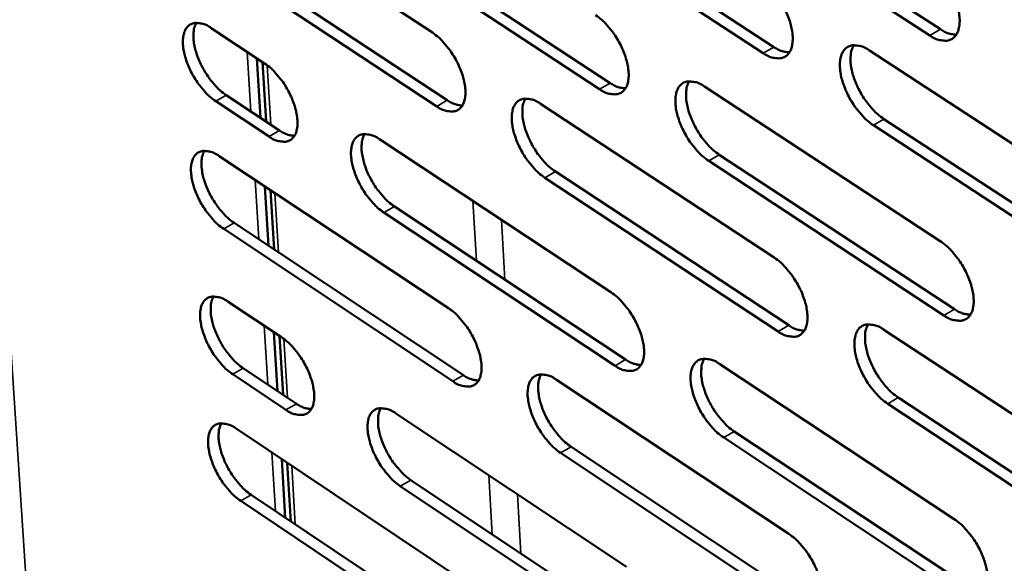
# Model space of a CAD drawing. Units: millimetres. Extents: x 65 to 5840, y 100 to 4100.
# Drawn here: x 4924 to 4981, y 2771 to 2803 of the extents above; entities that cross this region are included whole.
import ezdxf

# ---------------------------------------------------------------- set-up
doc = ezdxf.new("R2010")
doc.units = ezdxf.units.MM
doc.header["$LTSCALE"] = 20
doc.layers.add('Visible (ISO)', color=7, linetype='Continuous', lineweight=50)
doc.layers.add('Visible Narrow (ISO)', color=7, linetype='Continuous', lineweight=35)

msp = doc.modelspace()

# ---------------------------------------------------------------- linework, layer by layer
at = {"layer": 'Visible (ISO)'}
for p, q in [((4964.067, 2810.967), (4977.752, 2802.053)), ((4934.99, 2810.64), (4948.332, 2801.861)), ((4977.137, 2801.694), (4963.451, 2810.612)), ((4954.54, 2809.897), (4968.106, 2801.028)), ((4967.492, 2800.671), (4953.927, 2809.544)), ((4945.183, 2807.769), (4958.627, 2798.941)), ((4958.015, 2798.587), (4944.571, 2807.418)), ((4948.584, 2797.592), (4935.256, 2806.379)), ((4935.866, 2806.729), (4949.194, 2797.945)), ((4935.522, 2802.129), (4938.617, 2800.083)), ((4973.643, 2800.829), (4987.41, 2791.844)), ((4938.387, 2796.921), (4938.173, 2800.376)), ((4938.496, 2800.163), (4938.709, 2796.708)), ((4964.097, 2798.736), (4977.739, 2789.794)), ((4938.878, 2795.841), (4935.786, 2797.888)), ((4936.395, 2798.239), (4939.487, 2796.192)), ((4954.601, 2797.737), (4968.124, 2788.84)), ((4974.48, 2796.86), (4988.231, 2787.87)), ((4987.617, 2787.509), (4973.866, 2796.502)), ((4945.272, 2795.686), (4958.674, 2786.831)), ((4935.985, 2794.715), (4949.271, 2785.904)), ((4977.957, 2785.487), (4964.331, 2794.438)), ((4964.943, 2794.794), (4978.57, 2785.846)), ((4955.456, 2793.818), (4968.964, 2784.916)), ((4968.352, 2784.558), (4954.845, 2793.464)), ((4938.844, 2789.523), (4938.631, 2792.96)), ((4938.953, 2792.746), (4939.165, 2789.31)), ((4946.135, 2791.792), (4959.522, 2782.932)), ((4958.913, 2782.576), (4945.526, 2791.44)), ((4949.52, 2781.673), (4936.249, 2790.493)), ((4936.856, 2790.844), (4950.128, 2782.027)), ((4936.512, 2786.28), (4939.594, 2784.228)), ((4974.477, 2784.66), (4988.184, 2775.642)), ((4939.363, 2781.107), (4939.153, 2784.522)), ((4939.473, 2784.308), (4939.684, 2780.893)), ((4937.38, 2782.43), (4940.459, 2780.376)), ((4964.97, 2782.671), (4978.554, 2773.696)), ((4939.853, 2780.024), (4936.774, 2782.078)), ((4955.513, 2781.765), (4968.978, 2772.835)), ((4975.31, 2780.733), (4989.001, 2771.709)), ((4988.39, 2771.347), (4974.699, 2780.374)), ((4946.221, 2779.814), (4959.567, 2770.927)), ((4936.971, 2778.934), (4950.201, 2770.091)), ((4978.77, 2769.428), (4965.202, 2778.412)), ((4965.812, 2778.769), (4979.38, 2769.789)), ((4956.363, 2777.886), (4969.813, 2768.951)), ((4969.205, 2768.592), (4955.755, 2777.53)), ((4939.816, 2773.776), (4939.606, 2777.172)), ((4939.927, 2776.958), (4940.136, 2773.562)), ((4959.803, 2766.711), (4946.473, 2775.606)), ((4947.079, 2775.96), (4960.41, 2767.068)), ((4937.837, 2775.102), (4951.053, 2766.254)), ((4950.448, 2765.898), (4937.232, 2774.749))]:
    msp.add_line(p, q, dxfattribs=at)
at = {"layer": 'Visible (ISO)', "flags": 128}
for points in [[(4976.917, 2806.042, -0.022466), (4977.298, 2805.753, -0.040259), (4977.489, 2805.567, -0.007312), (4977.89, 2805.092, -0.021632), (4978.017, 2804.925, -0.019418), (4978.246, 2804.56, -0.019393), (4978.447, 2804.179, -0.021749), (4978.603, 2803.814, -0.019961), (4978.738, 2803.403, -0.02792), (4978.815, 2803.067, -0.024124), (4978.862, 2802.672, -0.040645), (4978.859, 2802.38, -0.036594), (4978.806, 2802.059, -0.062177), (4978.717, 2801.824, -0.06349), (4978.575, 2801.623, -0.079167), (4978.402, 2801.485, -0.079078), (4978.194, 2801.407, -0.062375), (4978.036, 2801.395, -0.028935), (4977.698, 2801.432, -0.068264), (4977.434, 2801.514, -0.054026), (4977.137, 2801.694)], [(4967.262, 2804.993, -0.022374), (4967.64, 2804.706, -0.040139), (4967.829, 2804.52, -0.00726), (4968.228, 2804.048, -0.021541), (4968.353, 2803.882, -0.019303), (4968.582, 2803.52, -0.019287), (4968.781, 2803.14, -0.021615), (4968.936, 2802.777, -0.019833), (4969.072, 2802.369, -0.02776), (4969.148, 2802.035, -0.023954), (4969.196, 2801.642, -0.040483), (4969.194, 2801.352, -0.036384), (4969.143, 2801.033, -0.062177), (4969.055, 2800.799, -0.063536), (4968.916, 2800.599, -0.079586), (4968.745, 2800.462, -0.079529), (4968.539, 2800.385, -0.062733), (4968.383, 2800.373, -0.02907), (4968.048, 2800.409, -0.068381), (4967.787, 2800.491, -0.054218), (4967.492, 2800.671)], [(4957.774, 2802.881, -0.022272), (4958.149, 2802.595, -0.04), (4958.337, 2802.41, -0.007203), (4958.733, 2801.941, -0.021438), (4958.856, 2801.776, -0.019184), (4959.083, 2801.415, -0.019174), (4959.282, 2801.038, -0.021481), (4959.436, 2800.677, -0.019703), (4959.572, 2800.271, -0.027607), (4959.648, 2799.94, -0.023787), (4959.697, 2799.549, -0.040341), (4959.696, 2799.261, -0.036194), (4959.646, 2798.944, -0.062213), (4959.56, 2798.712, -0.06363), (4959.423, 2798.514, -0.080031), (4959.254, 2798.377, -0.079999), (4959.05, 2798.301, -0.063063), (4958.896, 2798.289, -0.029185), (4958.565, 2798.326, -0.06846), (4958.306, 2798.408, -0.05438), (4958.015, 2798.587)], [(4935.786, 2797.888, -0.022038), (4935.418, 2798.172, -0.039682), (4935.235, 2798.353, -0.007066), (4934.845, 2798.818, -0.021204), (4934.724, 2798.979, -0.018894), (4934.5, 2799.335, -0.018909), (4934.304, 2799.706, -0.021138), (4934.151, 2800.062, -0.019381), (4934.017, 2800.463, -0.027171), (4933.94, 2800.788, -0.023332), (4933.889, 2801.175, -0.039828), (4933.888, 2801.458, -0.035524), (4933.934, 2801.773, -0.061989), (4934.015, 2802.001, -0.063409), (4934.148, 2802.198, -0.080963), (4934.311, 2802.333, -0.081024), (4934.509, 2802.409, -0.064187), (4934.659, 2802.421, -0.029633), (4934.982, 2802.385, -0.068977), (4935.237, 2802.305, -0.05505), (4935.522, 2802.129)], [(4934.668, 2802.428, 0.03623), (4934.547, 2802.14, 0.064126), (4934.513, 2801.967, 0.017202), (4934.499, 2801.566, 0.033975), (4934.513, 2801.363, 0.02115), (4934.581, 2800.989, 0.024247), (4934.669, 2800.67, 0.018308), (4934.809, 2800.291, 0.019603), (4934.966, 2799.949, 0.018185), (4935.159, 2799.601, 0.017992), (4935.378, 2799.265, 0.020495), (4935.491, 2799.117, 0.006561), (4935.869, 2798.677, 0.038439), (4936.044, 2798.507, 0.021237), (4936.395, 2798.239)], [(4948.332, 2801.861, -0.022182), (4948.705, 2801.577, -0.039882), (4948.891, 2801.393, -0.007152), (4949.284, 2800.926, -0.021348), (4949.407, 2800.762, -0.019071), (4949.633, 2800.403, -0.01907), (4949.83, 2800.029, -0.02135), (4949.984, 2799.67, -0.019579), (4950.119, 2799.266, -0.02745), (4950.196, 2798.937, -0.023621), (4950.245, 2798.548, -0.04018), (4950.245, 2798.262, -0.035985), (4950.196, 2797.946, -0.062207), (4950.112, 2797.716, -0.06367), (4949.977, 2797.519, -0.080444), (4949.81, 2797.383, -0.080449), (4949.609, 2797.307, -0.063422), (4949.457, 2797.296, -0.029318), (4949.129, 2797.332, -0.068575), (4948.872, 2797.414, -0.054569), (4948.584, 2797.592)], [(4977.752, 2802.053, 0.042245), (4977.983, 2801.913, 0.042245), (4978.233, 2801.814, 0.034903), (4978.45, 2801.765, 0.034903), (4978.672, 2801.747)], [(4968.106, 2801.028, 0.041905), (4968.333, 2800.89, 0.041905), (4968.579, 2800.792, 0.034612), (4968.793, 2800.742, 0.034612), (4969.011, 2800.723)], [(4973.866, 2796.502, -0.02234), (4973.487, 2796.791, -0.040057), (4973.297, 2796.977, -0.007232), (4972.897, 2797.45, -0.021509), (4972.772, 2797.616, -0.01932), (4972.544, 2797.979, -0.019289), (4972.344, 2798.358, -0.021655), (4972.189, 2798.721, -0.019858), (4972.054, 2799.13, -0.027823), (4971.977, 2799.463, -0.024003), (4971.929, 2799.857, -0.040564), (4971.932, 2800.147, -0.036457), (4971.984, 2800.467, -0.062214), (4972.072, 2800.7, -0.06351), (4972.212, 2800.901, -0.079457), (4972.384, 2801.038, -0.07932), (4972.591, 2801.116, -0.062602), (4972.747, 2801.128, -0.028993), (4973.084, 2801.091, -0.068334), (4973.346, 2801.009, -0.054145), (4973.643, 2800.829)], [(4972.731, 2801.134, 0.036854), (4972.603, 2800.841, 0.064812), (4972.564, 2800.663, 0.017646), (4972.546, 2800.255, 0.034609), (4972.558, 2800.047, 0.021705), (4972.624, 2799.666, 0.024804), (4972.712, 2799.34, 0.018729), (4972.853, 2798.954, 0.020059), (4973.013, 2798.605, 0.01853), (4973.209, 2798.25, 0.018377), (4973.434, 2797.907, 0.020771), (4973.551, 2797.756, 0.006705), (4973.938, 2797.308, 0.038776), (4974.119, 2797.133, 0.021508), (4974.48, 2796.86)], [(4938.617, 2800.083, -0.02208), (4938.986, 2799.8, -0.039745), (4939.171, 2799.618, -0.007096), (4939.561, 2799.152, -0.021246), (4939.683, 2798.99, -0.018951), (4939.907, 2798.633, -0.018958), (4940.104, 2798.261, -0.021214), (4940.257, 2797.904, -0.019448), (4940.392, 2797.503, -0.027291), (4940.468, 2797.177, -0.023451), (4940.519, 2796.79, -0.040025), (4940.519, 2796.506, -0.03578), (4940.472, 2796.192, -0.062223), (4940.39, 2795.963, -0.063743), (4940.257, 2795.767, -0.080893), (4940.092, 2795.633, -0.080932), (4939.894, 2795.557, -0.063777), (4939.743, 2795.546, -0.029443), (4939.419, 2795.583, -0.068668), (4939.164, 2795.664, -0.054746), (4938.878, 2795.841)], [(4958.627, 2798.941, 0.041577), (4958.85, 2798.805, 0.041577), (4959.092, 2798.707, 0.034325), (4959.302, 2798.658, 0.034325), (4959.517, 2798.638)], [(4964.331, 2794.438, -0.022238), (4963.954, 2794.725, -0.039919), (4963.766, 2794.91, -0.007175), (4963.369, 2795.38, -0.021407), (4963.246, 2795.546, -0.019201), (4963.019, 2795.906, -0.019176), (4962.82, 2796.283, -0.021521), (4962.666, 2796.644, -0.019727), (4962.53, 2797.05, -0.02767), (4962.454, 2797.381, -0.023836), (4962.405, 2797.772, -0.040421), (4962.407, 2798.061, -0.036267), (4962.457, 2798.378, -0.06225), (4962.543, 2798.61, -0.063605), (4962.681, 2798.809, -0.079902), (4962.851, 2798.946, -0.07979), (4963.056, 2799.023, -0.062932), (4963.21, 2799.034, -0.029108), (4963.543, 2798.998, -0.068414), (4963.804, 2798.916, -0.054307), (4964.097, 2798.736)], [(4963.2, 2799.041, 0.036664), (4963.074, 2798.75, 0.064599), (4963.037, 2798.573, 0.017508), (4963.02, 2798.167, 0.034419), (4963.032, 2797.96, 0.021541), (4963.099, 2797.582, 0.024639), (4963.187, 2797.258, 0.0186), (4963.328, 2796.875, 0.019922), (4963.487, 2796.528, 0.018418), (4963.682, 2796.175, 0.018257), (4963.905, 2795.834, 0.020668), (4964.021, 2795.684, 0.006648), (4964.406, 2795.239, 0.038633), (4964.585, 2795.065, 0.021404), (4964.943, 2794.794)], [(4949.194, 2797.945, 0.041236), (4949.414, 2797.81, 0.041236), (4949.652, 2797.713, 0.034035), (4949.859, 2797.663, 0.034035), (4950.07, 2797.642)], [(4954.845, 2793.464, -0.022148), (4954.472, 2793.75, -0.039801), (4954.285, 2793.933, -0.007125), (4953.891, 2794.402, -0.021317), (4953.768, 2794.566, -0.019088), (4953.542, 2794.924, -0.019072), (4953.345, 2795.299, -0.02139), (4953.191, 2795.658, -0.019603), (4953.056, 2796.062, -0.027512), (4952.98, 2796.391, -0.023669), (4952.93, 2796.78, -0.04026), (4952.931, 2797.066, -0.036057), (4952.98, 2797.382, -0.062245), (4953.064, 2797.613, -0.063646), (4953.2, 2797.811, -0.080317), (4953.368, 2797.946, -0.080241), (4953.57, 2798.023, -0.063291), (4953.723, 2798.034, -0.029242), (4954.052, 2797.997, -0.068529), (4954.311, 2797.916, -0.054497), (4954.601, 2797.737)], [(4953.718, 2798.041, 0.036489), (4953.594, 2797.751, 0.064403), (4953.558, 2797.576, 0.017382), (4953.543, 2797.172, 0.034243), (4953.556, 2796.967, 0.021389), (4953.623, 2796.59, 0.024486), (4953.711, 2796.268, 0.018483), (4953.852, 2795.887, 0.019796), (4954.01, 2795.542, 0.018318), (4954.205, 2795.192, 0.018149), (4954.426, 2794.853, 0.020581), (4954.541, 2794.704, 0.006601), (4954.923, 2794.261, 0.038517), (4955.1, 2794.088, 0.021317), (4955.456, 2793.818)], [(4939.487, 2796.192, 0.040887), (4939.703, 2796.059, 0.040887), (4939.937, 2795.963, 0.033734), (4940.141, 2795.913, 0.033734), (4940.349, 2795.891)], [(4945.526, 2791.44, -0.022047), (4945.156, 2791.724, -0.039664), (4944.971, 2791.907, -0.007069), (4944.579, 2792.373, -0.021216), (4944.458, 2792.536, -0.018971), (4944.234, 2792.892, -0.018962), (4944.037, 2793.265, -0.021259), (4943.884, 2793.622, -0.019476), (4943.749, 2794.023, -0.027362), (4943.673, 2794.35, -0.023506), (4943.623, 2794.737, -0.040117), (4943.622, 2795.021, -0.035868), (4943.67, 2795.335, -0.062275), (4943.753, 2795.564, -0.063735), (4943.887, 2795.761, -0.080758), (4944.052, 2795.895, -0.080709), (4944.252, 2795.971, -0.063621), (4944.403, 2795.982, -0.029355), (4944.729, 2795.945, -0.068607), (4944.985, 2795.864, -0.054657), (4945.272, 2795.686)], [(4944.403, 2795.989, 0.036298), (4944.282, 2795.7, 0.064183), (4944.247, 2795.526, 0.017243), (4944.233, 2795.125, 0.034051), (4944.247, 2794.922, 0.021228), (4944.315, 2794.548, 0.024323), (4944.403, 2794.228, 0.018357), (4944.543, 2793.849, 0.019662), (4944.701, 2793.506, 0.018208), (4944.894, 2793.158, 0.018031), (4945.114, 2792.821, 0.02048), (4945.228, 2792.674, 0.006545), (4945.607, 2792.232, 0.038376), (4945.783, 2792.061, 0.021215), (4946.135, 2791.792)], [(4936.249, 2790.493, -0.021959), (4935.881, 2790.776, -0.039547), (4935.698, 2790.957, -0.00702), (4935.309, 2791.422, -0.021128), (4935.188, 2791.583, -0.018861), (4934.965, 2791.938, -0.01886), (4934.769, 2792.308, -0.02113), (4934.617, 2792.663, -0.019355), (4934.482, 2793.063, -0.027207), (4934.406, 2793.387, -0.023343), (4934.355, 2793.772, -0.039956), (4934.354, 2794.054, -0.03566), (4934.4, 2794.367, -0.062263), (4934.481, 2794.594, -0.06377), (4934.613, 2794.79, -0.081167), (4934.777, 2794.924, -0.081159), (4934.974, 2794.999, -0.06398), (4935.124, 2795.01, -0.029487), (4935.446, 2794.973, -0.068719), (4935.701, 2794.891, -0.054844), (4935.985, 2794.715)], [(4935.13, 2795.017, 0.036121), (4935.011, 2794.73, 0.063979), (4934.977, 2794.557, 0.017115), (4934.964, 2794.157, 0.033874), (4934.979, 2793.955, 0.021079), (4935.046, 2793.583, 0.024171), (4935.135, 2793.265, 0.018242), (4935.275, 2792.889, 0.019538), (4935.432, 2792.548, 0.01811), (4935.624, 2792.202, 0.017925), (4935.843, 2791.867, 0.020394), (4935.955, 2791.72, 0.006499), (4936.332, 2791.281, 0.03826), (4936.506, 2791.111, 0.021129), (4936.856, 2790.844)], [(4977.739, 2789.794, -0.022289), (4978.119, 2789.505, -0.039962), (4978.309, 2789.318, -0.007208), (4978.709, 2788.845, -0.021462), (4978.834, 2788.678, -0.019342), (4979.062, 2788.316, -0.019284), (4979.263, 2787.936, -0.021732), (4979.417, 2787.573, -0.019902), (4979.553, 2787.165, -0.028001), (4979.628, 2786.832, -0.024151), (4979.675, 2786.44, -0.04093), (4979.672, 2786.15, -0.036901), (4979.619, 2785.833, -0.062771), (4979.531, 2785.601, -0.064255), (4979.39, 2785.403, -0.07958), (4979.217, 2785.268, -0.079351), (4979.009, 2785.193, -0.061942), (4978.853, 2785.183, -0.02863), (4978.516, 2785.222, -0.067726), (4978.253, 2785.305, -0.053601), (4977.957, 2785.487)], [(4968.124, 2788.84, -0.022199), (4968.501, 2788.552, -0.039844), (4968.689, 2788.367, -0.007157), (4969.087, 2787.895, -0.021371), (4969.211, 2787.73, -0.019228), (4969.438, 2787.37, -0.019178), (4969.637, 2786.992, -0.021598), (4969.791, 2786.631, -0.019775), (4969.926, 2786.225, -0.02784), (4970.002, 2785.895, -0.02398), (4970.05, 2785.505, -0.040766), (4970.048, 2785.217, -0.036688), (4969.996, 2784.901, -0.06277), (4969.909, 2784.671, -0.064303), (4969.77, 2784.474, -0.080002), (4969.599, 2784.339, -0.079804), (4969.395, 2784.265, -0.062297), (4969.239, 2784.255, -0.028763), (4968.906, 2784.294, -0.06784), (4968.646, 2784.377, -0.05379), (4968.352, 2784.558)], [(4936.774, 2782.078, -0.021868), (4936.408, 2782.362, -0.039394), (4936.225, 2782.543, -0.006967), (4935.836, 2783.008, -0.021041), (4935.716, 2783.168, -0.018822), (4935.494, 2783.522, -0.018805), (4935.299, 2783.892, -0.021122), (4935.147, 2784.245, -0.019325), (4935.012, 2784.644, -0.027248), (4934.936, 2784.966, -0.023356), (4934.885, 2785.35, -0.040102), (4934.884, 2785.631, -0.035816), (4934.931, 2785.942, -0.062577), (4935.012, 2786.168, -0.064183), (4935.143, 2786.361, -0.081398), (4935.306, 2786.494, -0.081308), (4935.503, 2786.567, -0.063742), (4935.652, 2786.578, -0.02932), (4935.974, 2786.54, -0.068426), (4936.228, 2786.457, -0.05461), (4936.512, 2786.28)], [(4935.655, 2786.585, 0.035996), (4935.538, 2786.298, 0.063811), (4935.505, 2786.127, 0.017014), (4935.493, 2785.728, 0.033758), (4935.508, 2785.528, 0.020996), (4935.576, 2785.158, 0.024085), (4935.665, 2784.842, 0.018167), (4935.805, 2784.467, 0.019464), (4935.961, 2784.128, 0.018025), (4936.153, 2783.783, 0.017848), (4936.371, 2783.45, 0.020279), (4936.483, 2783.305, 0.006428), (4936.858, 2782.867, 0.038057), (4937.032, 2782.698, 0.021007), (4937.38, 2782.43)], [(4958.674, 2786.831, -0.022098), (4959.048, 2786.544, -0.039707), (4959.235, 2786.36, -0.007101), (4959.63, 2785.891, -0.021271), (4959.752, 2785.727, -0.019109), (4959.978, 2785.368, -0.019067), (4960.176, 2784.993, -0.021464), (4960.329, 2784.635, -0.019646), (4960.464, 2784.231, -0.027686), (4960.54, 2783.903, -0.023813), (4960.589, 2783.515, -0.040622), (4960.588, 2783.229, -0.036495), (4960.538, 2782.915, -0.062805), (4960.452, 2782.687, -0.0644), (4960.315, 2782.491, -0.08045), (4960.147, 2782.358, -0.080273), (4959.945, 2782.284, -0.062623), (4959.791, 2782.274, -0.028876), (4959.461, 2782.313, -0.067918), (4959.203, 2782.396, -0.053948), (4958.913, 2782.576)], [(4949.271, 2785.904, -0.022009), (4949.642, 2785.618, -0.03959), (4949.827, 2785.435, -0.007051), (4950.22, 2784.968, -0.021182), (4950.341, 2784.805, -0.018997), (4950.566, 2784.449, -0.018964), (4950.763, 2784.076, -0.021334), (4950.915, 2783.719, -0.019522), (4951.05, 2783.318, -0.027528), (4951.126, 2782.992, -0.023646), (4951.175, 2782.606, -0.040458), (4951.175, 2782.322, -0.036283), (4951.126, 2782.01, -0.062798), (4951.043, 2781.782, -0.064441), (4950.908, 2781.588, -0.080868), (4950.742, 2781.455, -0.080725), (4950.542, 2781.382, -0.062978), (4950.39, 2781.372, -0.029008), (4950.063, 2781.411, -0.06803), (4949.807, 2781.494, -0.054134), (4949.52, 2781.673)], [(4978.57, 2785.846, 0.042432), (4978.801, 2785.705, 0.042432), (4979.052, 2785.605, 0.034955), (4979.27, 2785.555, 0.034955), (4979.492, 2785.536)], [(4968.964, 2784.916, 0.042088), (4969.191, 2784.776, 0.042088), (4969.438, 2784.676, 0.034662), (4969.652, 2784.626, 0.034662), (4969.871, 2784.606)], [(4974.699, 2780.374, -0.022165), (4974.321, 2780.662, -0.039763), (4974.132, 2780.848, -0.00713), (4973.734, 2781.321, -0.02134), (4973.61, 2781.486, -0.019245), (4973.383, 2781.847, -0.01918), (4973.183, 2782.225, -0.021638), (4973.029, 2782.585, -0.019799), (4972.894, 2782.992, -0.027904), (4972.819, 2783.322, -0.024029), (4972.771, 2783.712, -0.040847), (4972.773, 2784, -0.036761), (4972.825, 2784.316, -0.062807), (4972.913, 2784.547, -0.064277), (4973.052, 2784.744, -0.079872), (4973.224, 2784.879, -0.079595), (4973.43, 2784.954, -0.062167), (4973.585, 2784.964, -0.028687), (4973.921, 2784.925, -0.067794), (4974.182, 2784.841, -0.053718), (4974.477, 2784.66)], [(4973.563, 2784.97, 0.036618), (4973.438, 2784.679, 0.064502), (4973.401, 2784.503, 0.017457), (4973.385, 2784.098, 0.03439), (4973.398, 2783.892, 0.021543), (4973.465, 2783.515, 0.024635), (4973.553, 2783.192, 0.018581), (4973.694, 2782.81, 0.019913), (4973.853, 2782.465, 0.018363), (4974.049, 2782.113, 0.018226), (4974.272, 2781.773, 0.020547), (4974.387, 2781.624, 0.006567), (4974.772, 2781.178, 0.038386), (4974.951, 2781.005, 0.021271), (4975.31, 2780.733)], [(4939.594, 2784.228, -0.021909), (4939.962, 2783.944, -0.039456), (4940.145, 2783.762, -0.006996), (4940.535, 2783.297, -0.021082), (4940.656, 2783.135, -0.018878), (4940.879, 2782.781, -0.018853), (4941.075, 2782.41, -0.021198), (4941.227, 2782.056, -0.019392), (4941.361, 2781.656, -0.027369), (4941.437, 2781.333, -0.023474), (4941.487, 2780.949, -0.040301), (4941.488, 2780.668, -0.036076), (4941.441, 2780.357, -0.062813), (4941.359, 2780.131, -0.064517), (4941.226, 2779.938, -0.081321), (4941.062, 2779.806, -0.081208), (4940.864, 2779.734, -0.06333), (4940.714, 2779.724, -0.02913), (4940.391, 2779.763, -0.068121), (4940.137, 2779.846, -0.054308), (4939.853, 2780.024)], [(4959.522, 2782.932, 0.041756), (4959.746, 2782.794, 0.041756), (4959.99, 2782.695, 0.034374), (4960.2, 2782.644, 0.034374), (4960.416, 2782.624)], [(4965.202, 2778.412, -0.022064), (4964.828, 2778.699, -0.039626), (4964.64, 2778.884, -0.007073), (4964.245, 2779.355, -0.02124), (4964.122, 2779.519, -0.019126), (4963.896, 2779.877, -0.019069), (4963.698, 2780.253, -0.021504), (4963.545, 2780.611, -0.01967), (4963.41, 2781.015, -0.027749), (4963.334, 2781.343, -0.023861), (4963.286, 2781.731, -0.040702), (4963.287, 2782.017, -0.036569), (4963.338, 2782.331, -0.062843), (4963.424, 2782.56, -0.064374), (4963.561, 2782.756, -0.080321), (4963.73, 2782.89, -0.080065), (4963.933, 2782.964, -0.062493), (4964.088, 2782.974, -0.0288), (4964.419, 2782.935, -0.067872), (4964.679, 2782.851, -0.053877), (4964.97, 2782.671)], [(4964.07, 2782.98, 0.036429), (4963.948, 2782.691, 0.064287), (4963.912, 2782.516, 0.01732), (4963.898, 2782.113, 0.0342), (4963.911, 2781.909, 0.021381), (4963.979, 2781.534, 0.024472), (4964.067, 2781.214, 0.018455), (4964.208, 2780.834, 0.019778), (4964.366, 2780.491, 0.018253), (4964.561, 2780.141, 0.018108), (4964.782, 2779.804, 0.020447), (4964.896, 2779.656, 0.006512), (4965.278, 2779.212, 0.038246), (4965.456, 2779.04, 0.02117), (4965.812, 2778.769)], [(4950.128, 2782.027, 0.041411), (4950.348, 2781.891, 0.041411), (4950.588, 2781.792, 0.034082), (4950.795, 2781.742, 0.034082), (4951.007, 2781.72)], [(4955.755, 2777.53, -0.021976), (4955.383, 2777.816, -0.03951), (4955.197, 2778, -0.007024), (4954.804, 2778.468, -0.021151), (4954.683, 2778.631, -0.019014), (4954.458, 2778.987, -0.018966), (4954.261, 2779.361, -0.021373), (4954.108, 2779.717, -0.019546), (4953.974, 2780.119, -0.027591), (4953.898, 2780.445, -0.023694), (4953.849, 2780.831, -0.040538), (4953.85, 2781.115, -0.036356), (4953.899, 2781.427, -0.062836), (4953.983, 2781.655, -0.064417), (4954.118, 2781.849, -0.08074), (4954.285, 2781.983, -0.080516), (4954.486, 2782.056, -0.062849), (4954.638, 2782.066, -0.028933), (4954.967, 2782.027, -0.067985), (4955.224, 2781.944, -0.054064), (4955.513, 2781.765)], [(4954.627, 2782.073, 0.036255), (4954.507, 2781.785, 0.064089), (4954.472, 2781.611, 0.017194), (4954.459, 2781.21, 0.034024), (4954.473, 2781.008, 0.021231), (4954.541, 2780.635, 0.02432), (4954.63, 2780.316, 0.018339), (4954.77, 2779.939, 0.019654), (4954.928, 2779.598, 0.018155), (4955.121, 2779.25, 0.018002), (4955.341, 2778.914, 0.020362), (4955.454, 2778.768, 0.006467), (4955.834, 2778.326, 0.038132), (4956.01, 2778.155, 0.021085), (4956.363, 2777.886)], [(4940.459, 2780.376, 0.041058), (4940.676, 2780.241, 0.041058), (4940.911, 2780.143, 0.033781), (4941.115, 2780.093, 0.033781), (4941.324, 2780.07)], [(4946.473, 2775.606, -0.021877), (4946.104, 2775.891, -0.039375), (4945.92, 2776.074, -0.006969), (4945.53, 2776.54, -0.021052), (4945.409, 2776.701, -0.018899), (4945.186, 2777.056, -0.018857), (4944.99, 2777.427, -0.021242), (4944.838, 2777.781, -0.01942), (4944.704, 2778.181, -0.027439), (4944.628, 2778.504, -0.02353), (4944.578, 2778.888, -0.040394), (4944.578, 2779.17, -0.036164), (4944.626, 2779.481, -0.062865), (4944.708, 2779.707, -0.064508), (4944.841, 2779.9, -0.081184), (4945.006, 2780.032, -0.080985), (4945.205, 2780.105, -0.063175), (4945.356, 2780.115, -0.029043), (4945.68, 2780.076, -0.06806), (4945.936, 2779.993, -0.054221), (4946.221, 2779.814)], [(4945.349, 2780.122, 0.036063), (4945.231, 2779.835, 0.063867), (4945.198, 2779.663, 0.017055), (4945.187, 2779.264, 0.033833), (4945.201, 2779.063, 0.021072), (4945.27, 2778.693, 0.024159), (4945.358, 2778.376, 0.018215), (4945.498, 2778.001, 0.019521), (4945.655, 2777.662, 0.018047), (4945.847, 2777.317, 0.017886), (4946.066, 2776.983, 0.020263), (4946.178, 2776.838, 0.006413), (4946.555, 2776.399, 0.037994), (4946.73, 2776.229, 0.020985), (4947.079, 2775.96)], [(4937.232, 2774.749, -0.02179), (4936.866, 2775.033, -0.03926), (4936.684, 2775.214, -0.006921), (4936.296, 2775.678, -0.020965), (4936.176, 2775.839, -0.018789), (4935.955, 2776.191, -0.018757), (4935.759, 2776.561, -0.021114), (4935.608, 2776.913, -0.019299), (4935.474, 2777.31, -0.027284), (4935.398, 2777.631, -0.023367), (4935.347, 2778.014, -0.040231), (4935.346, 2778.293, -0.035953), (4935.392, 2778.603, -0.062852), (4935.473, 2778.828, -0.064545), (4935.605, 2779.02, -0.081597), (4935.767, 2779.151, -0.081435), (4935.964, 2779.223, -0.063531), (4936.113, 2779.233, -0.029174), (4936.435, 2779.194, -0.06817), (4936.688, 2779.111, -0.054405), (4936.971, 2778.934)], [(4936.112, 2779.24, 0.035886), (4935.997, 2778.954, 0.063662), (4935.964, 2778.783, 0.016927), (4935.954, 2778.387, 0.033657), (4935.969, 2778.187, 0.020925), (4936.038, 2777.819, 0.024009), (4936.127, 2777.504, 0.018102), (4936.266, 2777.131, 0.019399), (4936.423, 2776.794, 0.017951), (4936.614, 2776.451, 0.017781), (4936.831, 2776.119, 0.020179), (4936.942, 2775.975, 0.006368), (4937.317, 2775.538, 0.03788), (4937.49, 2775.369, 0.020901), (4937.837, 2775.102)], [(4978.554, 2773.696, -0.022115), (4978.932, 2773.407, -0.039669), (4979.121, 2773.22, -0.007105), (4979.52, 2772.747, -0.021294), (4979.644, 2772.581, -0.019267), (4979.871, 2772.221, -0.019175), (4980.071, 2771.842, -0.021714), (4980.224, 2771.483, -0.019844), (4980.359, 2771.076, -0.028081), (4980.434, 2770.747, -0.024177), (4980.481, 2770.358, -0.041216), (4980.478, 2770.07, -0.037211), (4980.425, 2769.757, -0.063367), (4980.337, 2769.528, -0.065024), (4980.197, 2769.333, -0.079982), (4980.024, 2769.201, -0.07961), (4979.818, 2769.128, -0.061502), (4979.662, 2769.119, -0.028325), (4979.326, 2769.161, -0.067192), (4979.065, 2769.246, -0.053176), (4978.77, 2769.428)], [(4968.978, 2772.835, -0.022026), (4969.353, 2772.547, -0.039553), (4969.541, 2772.361, -0.007056), (4969.937, 2771.89, -0.021205), (4970.06, 2771.726, -0.019153), (4970.286, 2771.368, -0.019071), (4970.484, 2770.991, -0.021581), (4970.638, 2770.633, -0.019717), (4970.772, 2770.229, -0.02792), (4970.848, 2769.902, -0.024005), (4970.895, 2769.515, -0.04105), (4970.893, 2769.23, -0.036995), (4970.842, 2768.918, -0.063365), (4970.755, 2768.69, -0.065074), (4970.617, 2768.497, -0.080409), (4970.446, 2768.365, -0.080063), (4970.243, 2768.293, -0.061853), (4970.088, 2768.284, -0.028457), (4969.756, 2768.325, -0.067304), (4969.497, 2768.41, -0.053362), (4969.205, 2768.592)]]:
    msp.add_lwpolyline(points, format="xyb", dxfattribs=at)
at = {"layer": 'Visible Narrow (ISO)'}
for p, q in [((4912.392, 2957.941), (4926.704, 2741.533)), ((4977.137, 2801.694), (4977.752, 2802.053)), ((4937.819, 2797.296), (4937.605, 2800.752)), ((4967.492, 2800.671), (4968.106, 2801.028)), ((4938.757, 2799.984), (4938.97, 2796.535)), ((4958.015, 2798.587), (4958.627, 2798.941)), ((4935.786, 2797.888), (4936.395, 2798.239)), ((4948.584, 2797.592), (4949.194, 2797.945)), ((4973.866, 2796.502), (4974.48, 2796.86)), ((4938.878, 2795.841), (4939.487, 2796.192)), ((4964.331, 2794.438), (4964.943, 2794.794)), ((4954.845, 2793.464), (4955.456, 2793.818)), ((4938.277, 2789.9), (4938.064, 2793.336)), ((4939.214, 2792.574), (4939.425, 2789.137)), ((4950.677, 2792.115), (4950.879, 2788.653)), ((4945.526, 2791.44), (4946.135, 2791.792)), ((4952.334, 2791.02), (4952.535, 2787.557)), ((4936.249, 2790.493), (4936.856, 2790.844)), ((4977.957, 2785.487), (4978.57, 2785.846)), ((4938.798, 2781.484), (4938.587, 2784.899)), ((4968.352, 2784.558), (4968.964, 2784.916)), ((4939.734, 2784.128), (4939.944, 2780.72)), ((4958.913, 2782.576), (4959.522, 2782.932)), ((4936.774, 2782.078), (4937.38, 2782.43)), ((4949.52, 2781.673), (4950.128, 2782.027)), ((4974.699, 2780.374), (4975.31, 2780.733)), ((4939.853, 2780.024), (4940.459, 2780.376)), ((4965.202, 2778.412), (4965.812, 2778.769)), ((4955.755, 2777.53), (4956.363, 2777.886)), ((4939.252, 2774.154), (4939.042, 2777.549)), ((4940.186, 2776.785), (4940.395, 2773.389)), ((4951.603, 2776.231), (4951.803, 2772.81)), ((4946.473, 2775.606), (4947.079, 2775.96)), ((4937.232, 2774.749), (4937.837, 2775.102)), ((4953.254, 2775.132), (4953.452, 2771.71))]:
    msp.add_line(p, q, dxfattribs=at)

doc.saveas('drawing.dxf')
